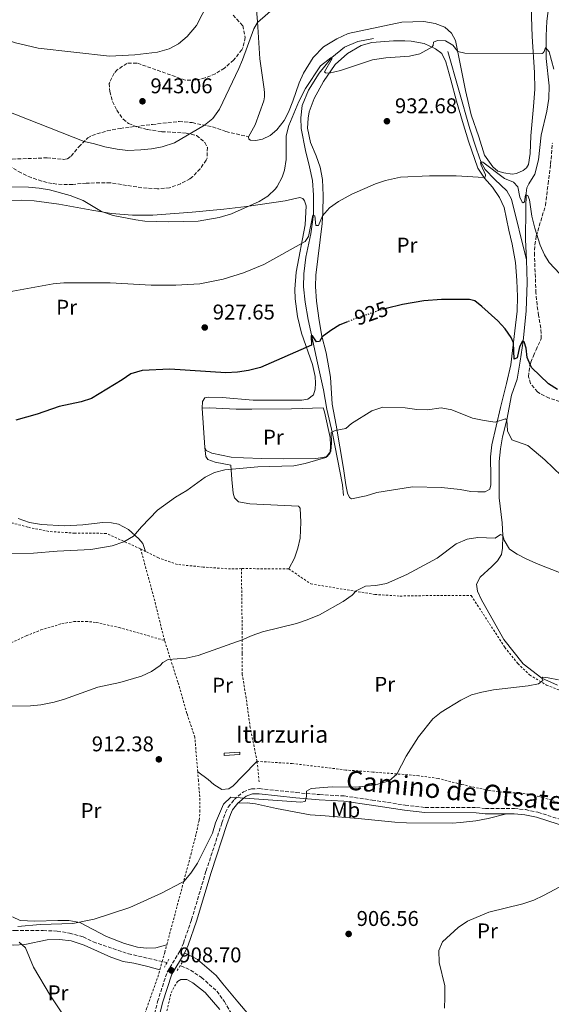
# Model space of a CAD drawing. Units: metres. Extents: x 651540 to 654997, y 4741666 to 4744055.
# Drawn here: x 653741 to 653991, y 4742918 to 4743380 of the extents above; entities that cross this region are included whole.
import ezdxf
from ezdxf.enums import TextEntityAlignment as Align

# ---------------------------------------------------------------- set-up
doc = ezdxf.new("R2010")
doc.units = ezdxf.units.M
doc.header["$MEASUREMENT"] = 0
for name, pattern in [('DGN Style 2', [1.7399219301090239, 1.043953158065414, -0.6959687720436097]), ('DGN Style 3', [2.435890702152634, 1.739921930109024, -0.6959687720436097]), ('DGN Style 5', [1.217945351076317, 0.5219765790327072, -0.6959687720436097])]:
    doc.linetypes.add(name, pattern=pattern)
for name, color, linetype, lineweight in [('Abrevadero recinto', 4, 'Continuous', 0), ('Acequia sin especificar', 4, 'Continuous', 0), ('Barranco lineal', 142, 'DGN Style 3', 13), ('Camino', 7, 'DGN Style 3', 0), ('Cota de curva de nivel directora', 7, 'Continuous', 0), ('Cota de punto acotado terreno', 7, 'Continuous', 0), ('Curva de nivel directora', 30, 'Continuous', 30), ('Curva de nivel directora no vista', 30, 'DGN Style 5', 30), ('Curva de nivel intermedia', 30, 'Continuous', 0), ('Etiqueta de uso rústico', 92, 'Continuous', 0), ('Línea de cambio de uso (parcela vista)', 92, 'Continuous', 0), ('Margen derecho', 7, 'Continuous', 0), ('Pontón-alcantarilla (pasos de agua)', 1, 'DGN Style 2', 0), ('Punto acotado terreno (símbolo)', 7, 'Continuous', 0), ('Senda', 7, 'DGN Style 3', 0), ('Tela metálica o alambrada', 7, 'DGN Style 2', 0), ('Texto de Fuente', 4, 'Continuous', 0), ('Zona arbolada', 92, 'DGN Style 3', 0)]:
    doc.layers.add(name, color=color, linetype=linetype, lineweight=lineweight)
doc.styles.add('Style-Arial', font='arial.ttf')

# ---------------------------------------------------------------- blocks, each defined once
blk = doc.blocks.new('5PATER')
at = {"layer": 'Punto acotado terreno (símbolo)', "linetype": 'Continuous', "lineweight": 0}
h = blk.add_hatch(color=51, dxfattribs=at)
edge = h.paths.add_edge_path()
edge.add_ellipse((0, 0), major_axis=(-0.1095731443231308, -0.1110710700762829), ratio=0.9994222409660317, start_angle=0, end_angle=360)

msp = doc.modelspace()

# ---------------------------------------------------------------- linework, layer by layer
at = {"layer": 'Abrevadero recinto', "color": 4, "linetype": 'Continuous', "lineweight": 0, "extrusion": (-0.003599140930501344, -0.05416888881174286, 0.9985253014668498), "elevation": -258367.0275305212, "flags": 128}
msp.add_lwpolyline([(337950.964361306, 4768953.1717094), (337950.8309038884, 4768954.276919387), (337958.1861158958, 4768955.197927711), (337958.3195733126, 4768954.092717722), (337950.964361306, 4768953.1717094)], close=True, dxfattribs=at)
at = {"layer": 'Acequia sin especificar', "color": 4, "linetype": 'Continuous', "lineweight": 0}
for points in [[(653990.2999999998, 4743391.109999999, 937.8800000000047), (653988.7800000003, 4743378.83, 936.550000000003), (653988.3799999999, 4743372.050000001, 935.779999999999), (653988.4000000004, 4743361.380000001, 934.75), (653989.7999999998, 4743348.49, 934.0800000000017), (653989.6100000005, 4743342.529999999, 933.7200000000012), (653988.7400000002, 4743336.680000001, 933.5200000000042), (653985.9900000002, 4743325.33, 932.8999999999943), (653984.7800000003, 4743313.880000001, 931.9799999999959), (653983.0899999999, 4743307.15, 931.4100000000036), (653980.2300000006, 4743302.57, 931), (653979.3600000005, 4743300.67, 930.6399999999995), (653979, 4743298.210000001, 930.4400000000023), (653978.9100000003, 4743290.859999999, 930.029999999999), (653978.6799999997, 4743276.390000001, 928.279999999999), (653979.2100000001, 4743266.84, 927.7100000000064)], [(653907.3600000005, 4743370.74, 935.3600000000006), (653900.0700000003, 4743369.390000001, 935.2599999999949), (653893.7100000001, 4743366.76, 935.2100000000064), (653887.8600000005, 4743361.77, 935), (653881.9199999999, 4743354.52, 934.800000000003), (653876.9000000004, 4743346.449999999, 934.75), (653873.8799999999, 4743339.359999999, 934.179999999993), (653873.2199999997, 4743333.609999999, 933.6699999999984), (653873.4400000004, 4743328.529999999, 933.2599999999949), (653875.4600000001, 4743318.16, 933.1600000000036), (653877.3700000001, 4743310.51, 932.5899999999965), (653878.7199999997, 4743304.15, 931.7200000000012), (653879.2400000002, 4743297.32, 930.6900000000023), (653879.1500000004, 4743288.230000001, 930.0800000000017), (653877.9900000002, 4743279.039999999, 929.1499999999943), (653875.5899999999, 4743268.199999999, 928.5399999999937), (653874.6299999999, 4743260.350000001, 927.8200000000071), (653874.4900000002, 4743254.289999999, 926.8399999999965), (653875.2699999996, 4743247.050000001, 926.0700000000071), (653876.6699999999, 4743238.890000001, 925.5599999999978), (653879.1500000004, 4743227.390000001, 924.7400000000052), (653880.8600000005, 4743219.949999999, 923.1399999999995), (653883.9100000003, 4743205.99, 921.8099999999978), (653885.5199999996, 4743196.9, 920.8899999999995), (653888.1100000005, 4743185.390000001, 919.9700000000012), (653892.7599999999, 4743161.42, 918.4400000000023), (653893.25, 4743156.41, 918.4400000000023)], [(653942.2400000002, 4743364.67, 933.779999999999), (653952.6200000001, 4743328.380000001, 931.4199999999984), (653955.6600000003, 4743318.84, 930.75), (653957.9299999997, 4743312.529999999, 929.9799999999959), (653959.8399999999, 4743309.300000001, 929.7200000000012), (653964.3099999997, 4743304.529999999, 929.5700000000071), (653969.9199999999, 4743299.300000001, 929.5200000000042), (653972.0800000001, 4743295.300000001, 929.2100000000064), (653979.2100000001, 4743266.84, 927.7100000000064)], [(653979.2100000001, 4743266.84, 927.7100000000064), (653979.4299999997, 4743256.26, 927.5099999999949), (653978.9400000004, 4743242.91, 926.3800000000047), (653977.5800000001, 4743228.689999999, 925.25), (653976.2599999999, 4743219.34, 924.4799999999959), (653974.7300000006, 4743210.91, 922.9400000000023), (653972.1399999997, 4743203.350000001, 922.3300000000017), (653969.9600000001, 4743191.890000001, 920), (653967.9000000004, 4743183.83, 919.6900000000023), (653966.9199999999, 4743178.199999999, 918.7700000000042), (653966.3399999999, 4743172.279999999, 918.4700000000012), (653966.2999999998, 4743155.26, 916.9400000000023), (653967.8200000003, 4743143.539999999, 916.0200000000042), (653968.0899999999, 4743137.630000001, 915), (653967.9699999997, 4743131.59, 914.6900000000023), (653967.3899999997, 4743128.59, 914.3899999999995), (653965.54, 4743125.710000001, 914.0800000000017), (653962.9100000003, 4743123.08, 913.4700000000012), (653957.4900000002, 4743118.100000001, 912.8500000000058), (653955.6799999997, 4743114.77, 912.2400000000052), (653956.1699999999, 4743111.49, 911.9400000000023), (653957.9000000004, 4743107.789999999, 911.9400000000023), (653968.5499999998, 4743088.75, 911.3200000000071), (653977.6799999997, 4743077.449999999, 910.3999999999943), (653986.3300000001, 4743070.640000001, 910), (653993.6500000004, 4743067.350000001, 909.3899999999995)]]:
    msp.add_polyline3d(points, dxfattribs=at)
at = {"layer": 'Barranco lineal', "color": 142, "linetype": 'DGN Style 3', "lineweight": 13}
for points in [[(653733.9900000002, 4742952.189999999, 909.3899999999995), (653735.4900000002, 4742952.380000001, 909.3899999999995), (653739.0700000003, 4742952.27, 909.3899999999995), (653752.3899999997, 4742952.189999999, 909.3899999999995), (653759.0099999999, 4742951.99, 909.0800000000017), (653764.7699999996, 4742951.039999999, 909.0800000000017), (653771.0999999996, 4742949.32, 909.0800000000017), (653775.8700000001, 4742946.930000001, 909.0800000000017), (653792.3499999996, 4742941.34, 908.4700000000012), (653810.4199999999, 4742937.189999999, 907.7899999999937)], [(653816.6299999999, 4742935.76, 907.5599999999978), (653817.0199999996, 4742935.67, 907.550000000003), (653821.5499999998, 4742933.66, 907.550000000003), (653826.6399999997, 4742930.210000001, 907.550000000003), (653833.8799999999, 4742923.800000001, 907.550000000003), (653837.3799999999, 4742918.939999999, 907.550000000003), (653840.4600000001, 4742913.76, 907.2400000000052)]]:
    msp.add_polyline3d(points, dxfattribs=at)
at = {"layer": 'Camino', "color": 7, "linetype": 'DGN Style 3', "lineweight": 0}
msp.add_polyline3d([(653800.5500000013, 4742896.670000002, 909.0099999999949), (653806.0299999998, 4742918.910000003, 908.6999999999971), (653810.519999998, 4742932.740000002, 908.6999999999971), (653816.5599999975, 4742942.730000002, 908.0899999999965), (653818.1700000013, 4742946.34, 908.3999999999943), (653821.989999999, 4742957.390000001, 908.6999999999971), (653828.8199999997, 4742980.210000002, 908.7700000000042), (653836.2199999981, 4743002.749999999, 909.6199999999956), (653837.9899999984, 4743007.560000001, 909.5899999999967), (653839.1599999998, 4743010.160000001, 909.6199999999956), (653842.0299999996, 4743013.660000001, 910.2299999999962), (653846.300000001, 4743017.34, 910.5399999999937), (653850.120000001, 4743018.750000001, 910.5399999999937), (653853.8500000016, 4743018.830000001, 910.5399999999937), (653871.1099999994, 4743016.980000001, 910.5399999999937), (653882.1000000021, 4743016.000000001, 909.929999999993), (653893.6499999989, 4743015.369999999, 909.6199999999956), (653906.7600000005, 4743013.480000001, 909.3099999999978), (653922.2800000015, 4743011.060000001, 908.0899999999965), (653931.6200000001, 4743009.980000002, 908.0899999999965), (653955.7399999979, 4743009.930000001, 906.8600000000006), (653959.8799999995, 4743009.470000003, 906.8600000000006), (653973.4800000006, 4743009.440000001, 906.8600000000006), (653978.7100000009, 4743008.970000002, 906.8600000000006), (653984.5200000001, 4743007.720000003, 906.8600000000006), (653994.7199999993, 4743004.470000003, 906.0200000000042)], dxfattribs=at)
at = {"layer": 'Curva de nivel directora', "color": 30, "linetype": 'Continuous', "lineweight": 30, "flags": 128}
for points, elevation in [([(653993.729999999, 4743206.01), (653989.5299999992, 4743208.720000001), (653981.4800000003, 4743216.45), (653979.5400000003, 4743221.07), (653979.0199999993, 4743225.490000002), (653978.0400000004, 4743228.520000001), (653977.2200000001, 4743228.770000001), (653975.8200000009, 4743226.03), (653974.7199999989, 4743221.01), (653973.38, 4743220.340000002), (653973.0599999982, 4743228.050000001), (653971.9000000004, 4743230.470000002), (653969.0899999985, 4743234.610000002), (653965.7200000001, 4743238.260000001), (653958.2199999989, 4743245.08), (653954.9299999987, 4743247.640000002), (653952.4599999988, 4743248.25), (653939.2099999986, 4743248.230000002), (653930.9299999995, 4743247.640000002), (653921.0499999999, 4743246.000000002), (653913.3200000008, 4743244.03)], 925), ([(653895.1399999999, 4743237.830000003), (653891.6100000005, 4743236.400000001), (653887.3199999989, 4743233.790000001), (653883.2799999999, 4743230.830000001), (653881.9999999991, 4743228.620000001), (653880.5700000008, 4743228.520000001), (653878.8099999997, 4743231.289999999), (653878.1500000001, 4743231.390000002), (653878.2100000004, 4743226.820000002), (653854.2999999986, 4743216.400000001), (653848.7100000007, 4743214.95), (653843.5199999983, 4743214.17), (653838.1000000001, 4743213.900000002), (653811.8099999999, 4743215.640000001), (653798.7499999999, 4743215.02), (653793.5700000009, 4743213.460000002), (653789.4400000003, 4743210.609999999), (653775.01, 4743201.820000002), (653770.2400000001, 4743200.310000002), (653759.8099999984, 4743198.140000002), (653749.4899999986, 4743194.470000002), (653739.589999999, 4743191.720000003)], 925.0000000000002)]:
    msp.add_lwpolyline(points, dxfattribs=dict(at, elevation=elevation))
at = {"layer": 'Curva de nivel directora no vista', "color": 30, "linetype": 'DGN Style 5', "lineweight": 30, "elevation": 925.0000000000005, "flags": 128}
msp.add_lwpolyline([(653913.3200000008, 4743244.03), (653910.2400000007, 4743243.25), (653898.1999999997, 4743239.07), (653895.1399999999, 4743237.830000003)], dxfattribs=at)
at = {"layer": 'Curva de nivel intermedia', "color": 30, "linetype": 'Continuous', "lineweight": 0, "flags": 128}
for points, elevation in [([(653829.6500000012, 4743387.119999999), (653824.3300000015, 4743376.84), (653819.9700000007, 4743371.719999999), (653815.9200000004, 4743368.179999999), (653811.5100000005, 4743365.829999999), (653806.0900000001, 4743364.390000001), (653795.3500000001, 4743363.08), (653783.4400000012, 4743362.52), (653750.0400000009, 4743366.209999999), (653738.8300000012, 4743368.9), (653734.1799999999, 4743370.74), (653720.4100000013, 4743378.829999999), (653713.7000000011, 4743381.149999999)], 945), ([(653862.5799999998, 4743386.640000002), (653852.9500000007, 4743378.3), (653851.1500000014, 4743375.26), (653845.9600000012, 4743360.689999999), (653844.1399999997, 4743356.649999999), (653835.150000002, 4743337.539999999), (653832.0200000005, 4743333.210000002), (653828.1400000001, 4743330.06), (653813.9500000012, 4743321.859999999), (653808.1800000002, 4743319.900000001), (653803.2699999993, 4743318.970000001), (653798.2400000002, 4743318.449999998), (653792.0199999998, 4743318.260000001), (653787.0500000009, 4743318.84), (653781.2900000009, 4743319.960000001), (653776.4600000007, 4743321.390000001), (653771.530000002, 4743322.409999999), (653733.9600000009, 4743337.349999999)], 940), ([(653991.9500000001, 4743356.390000001), (653989.8300000011, 4743364.5), (653988.0899999997, 4743366.5), (653987.4700000007, 4743364.59), (653987.0599999994, 4743364.079999999), (653986.5499999997, 4743363.769999999), (653982.3400000009, 4743363.51), (653950.2200000014, 4743363.890000001), (653946.8799999997, 4743364.699999998), (653944.5500000007, 4743367.689999999), (653941.1100000007, 4743369.679999999), (653937.3600000001, 4743369.88), (653935.5099999993, 4743369.01), (653935.3100000004, 4743367.41), (653934.8000000007, 4743366.690000001), (653929.070000002, 4743363.489999999), (653924.2599999997, 4743362.460000001), (653913.170000001, 4743361.730000001), (653906.9600000017, 4743360.689999999), (653891.9200000011, 4743355.789999999), (653886.6300000005, 4743354.49), (653884.7999999998, 4743354.66), (653884.3400000016, 4743355.17), (653888.0300000019, 4743361.390000001), (653887.4100000005, 4743361.75), (653882.4700000007, 4743357.930000001), (653875.5100000004, 4743347.239999999), (653872.2699999993, 4743341.24), (653867.6200000002, 4743329.899999999), (653866.4500000012, 4743325.04), (653866.3300000007, 4743313.96), (653865.5500000004, 4743309.020000001), (653864.5400000003, 4743305.770000001), (653862.1799999997, 4743301.310000001), (653861.3900000007, 4743300.210000001), (653857.7699999998, 4743296.789999999), (653853.7300000008, 4743294.359999999), (653840.7199999997, 4743288.499999999), (653835, 4743286.749999999), (653825.1100000015, 4743285.09), (653811.2700000014, 4743284.679999999), (653800.110000001, 4743285.079999999), (653795.7800000014, 4743285.609999998), (653785.2300000014, 4743287.689999999), (653779.7199999995, 4743289.59), (653771.1800000012, 4743294.82), (653765.0800000012, 4743297.070000002), (653755.3899999995, 4743299.749999999), (653750.4699999999, 4743300.58), (653745.500000001, 4743300.989999999), (653728.6299999999, 4743301.389999999)], 935.0000000000002), ([(653997.300000001, 4743257.720000001), (653989.8399999999, 4743265.609999998), (653987.6400000005, 4743269.199999998), (653985.610000001, 4743273.769999999), (653983.0899999996, 4743281.769999999), (653981.6400000014, 4743287.470000001), (653980.5000000013, 4743295.07), (653979.7700000004, 4743297.02), (653978.6900000009, 4743297.48), (653978.1900000002, 4743294.189999999), (653977.6200000001, 4743293.62), (653977.0600000013, 4743293.930000001), (653976.0700000012, 4743296.279999999), (653975.0400000009, 4743301.119999999), (653973.140000001, 4743303.32), (653968.8200000003, 4743305.01), (653958.7000000017, 4743312.689999998), (653957.9800000018, 4743312.9), (653957.5700000006, 4743312.489999999), (653957.9100000004, 4743311.350000001), (653959.9800000001, 4743306.74), (653959.77, 4743305.759999999), (653959.2100000012, 4743305.609999999), (653946.1199999999, 4743306.269999999), (653933.6900000023, 4743306.349999999), (653920.0000000016, 4743305.739999999), (653913.0800000015, 4743304.160000001), (653908.3300000017, 4743302.609999999), (653897.2000000007, 4743297.769999999), (653890.9900000013, 4743294.34), (653886.7900000013, 4743291.3), (653883.5100000001, 4743287.529999998), (653881.5300000019, 4743283.01), (653880.3499999996, 4743283.01), (653879.8800000001, 4743287.63), (653878.9500000003, 4743287.940000001), (653876.8200000002, 4743277.819999999), (653875.3400000005, 4743275.56), (653855.8899999999, 4743264.730000001), (653846.4199999995, 4743260.890000001), (653836.8799999999, 4743257.91), (653825.8899999994, 4743255.729999999), (653814.5500000003, 4743255.080000001), (653803.1100000006, 4743255.060000001), (653783.8099999998, 4743256.08), (653762.0300000003, 4743256.119999998), (653757.0400000013, 4743255.710000001), (653732.9200000014, 4743251.25)], 930), ([(653999.5600000008, 4743161.8), (653987.8300000007, 4743173.069999999), (653979.7800000015, 4743179.76), (653972.3000000004, 4743182.439999999), (653970.3300000012, 4743186.749999999), (653969.9600000002, 4743191.890000001), (653969.3800000013, 4743192.319999999), (653964.4500000004, 4743190.739999998), (653959.2699999993, 4743191.519999999), (653953.8899999993, 4743192.619999998), (653944.1399999994, 4743196.609999998), (653939.2000000018, 4743197.439999999), (653932.7800000003, 4743196.49), (653927.7700000012, 4743196.73), (653922.2800000015, 4743197.489999999), (653911.8200000009, 4743197.8), (653906.5599999994, 4743196.069999999), (653897.1, 4743190.109999998), (653894.3799999999, 4743187.829999999), (653889.4600000002, 4743186.900000001), (653887.5700000015, 4743185.96), (653887.7300000001, 4743180.899999999), (653887.2800000008, 4743177.16), (653884.9400000006, 4743174.189999999), (653875.3200000004, 4743171.4), (653870.0300000019, 4743170.32), (653853.0800000003, 4743169.849999999), (653837.6500000008, 4743168.430000001), (653832.7699999993, 4743167.189999999), (653828.3300000002, 4743164.9), (653819.7800000006, 4743158.689999999), (653814.4600000009, 4743155.57), (653805.9600000004, 4743149.48)], 920.0000000000002), ([(653805.9600000004, 4743149.48), (653798.4400000013, 4743141.699999999), (653794.730000001, 4743137.249999999), (653790.2800000008, 4743134.56), (653784.7900000011, 4743132.81), (653774.7599999995, 4743131.050000001), (653758.9500000002, 4743130.289999999), (653747.9000000017, 4743129.24), (653730.9800000014, 4743129.03)], 920.0000000000002), ([(653994.7300000006, 4743120.21), (653984.5700000017, 4743124.199999999), (653979.2600000009, 4743126.5), (653974.8300000007, 4743128.84), (653971.2499999999, 4743131.149999999), (653968.6300000002, 4743135.409999999), (653968.0900000016, 4743137.630000001), (653966.9800000007, 4743138.050000001), (653964.3900000001, 4743136.359999999), (653956.2699999998, 4743136.649999999), (653951.320000001, 4743135.900000001), (653946.2200000003, 4743133.599999999), (653937.1900000002, 4743126.980000001), (653922.9700000001, 4743119.24), (653913.4000000012, 4743115.09), (653908.4800000016, 4743114.189999999), (653903.5500000007, 4743113.819999999), (653899.2300000001, 4743111.600000001), (653897.4199999997, 4743109.579999999), (653893.1100000002, 4743106.619999997), (653881.9700000001, 4743100.289999999), (653876.2500000002, 4743098.050000001), (653871.2200000011, 4743096.329999999), (653855.2100000004, 4743092.319999999), (653850.4800000008, 4743090.71), (653845.6700000007, 4743088.570000002), (653825.1600000008, 4743081.310000001), (653819.5200000014, 4743080.01), (653811.0900000002, 4743079.480000001), (653808.5399999999, 4743077.949999999), (653807.2500000002, 4743076.630000001), (653803.1599999998, 4743073.759999998), (653798.5500000009, 4743071.659999999), (653788.2800000003, 4743068.680000001), (653777.9600000004, 4743066.439999999), (653762.37, 4743060.850000001), (653757.570000001, 4743059.449999998), (653751.3500000006, 4743058.199999999), (653746.3799999995, 4743057.679999999), (653732.5700000006, 4743057.509999999)], 915), ([(653994.2300000021, 4743069.82), (653989.3300000003, 4743070.849999998), (653986.8700000015, 4743071.05), (653986.3300000007, 4743070.640000001), (653986.9100000019, 4743069.569999999), (653984.870000001, 4743067.939999998), (653979.9600000004, 4743067.02), (653963.7400000019, 4743065.140000001), (653958.1500000019, 4743064.09), (653953.3200000015, 4743062.789999999), (653948.3100000003, 4743060.359999998), (653939.0700000002, 4743054.769999999), (653935.2300000022, 4743051.560000001), (653928.5600000002, 4743043.109999999), (653922.7500000009, 4743034.029999998), (653918.2600000005, 4743025.609999998), (653914.6799999997, 4743022.45), (653909.3800000001, 4743020.840000001), (653903.8300000001, 4743019.939999999), (653898.9800000021, 4743019.570000002), (653888.0000000006, 4743019.649999999), (653878.0899999999, 4743018.86), (653875.8700000002, 4743017.710000001), (653875.8700000002, 4743015.159999998), (653875.26, 4743012.779999998), (653873.32, 4743012.409999999), (653840.4300000014, 4743014.869999998), (653836.9400000002, 4743011.539999997), (653833.1900000017, 4743002.699999999), (653831.8000000014, 4742997.890000001), (653824.8600000012, 4742983.789999999), (653821.6800000005, 4742979.13), (653818.4500000007, 4742975.320000002), (653817.4900000019, 4742974.710000001), (653807.9600000011, 4742969.850000001), (653792.9600000007, 4742962.980000001), (653776.3399999999, 4742957.640000001), (653766.2800000015, 4742955.58), (653750.9900000007, 4742955.109999998), (653740.4600000008, 4742954.09)], 910.0000000000002), ([(654018.1600000019, 4742985.06), (653987.2100000014, 4742968.640000001), (653982.6800000007, 4742966.51), (653977.380000001, 4742964.829999999), (653961.5100000012, 4742960.88), (653951.4400000017, 4742956.640000001), (653947.0800000009, 4742953.720000001), (653939.7200000006, 4742947.02), (653937.9600000014, 4742942.869999998), (653938.1600000003, 4742937.279999998), (653940.770000001, 4742926.359999999), (653940.9100000019, 4742920.81), (653940.6700000004, 4742915.82)], 905), ([(653741.0799999998, 4742946.829999999), (653744.0000000013, 4742944.16), (653747.780000001, 4742934.989999999), (653755.7300000016, 4742921.609999999), (653762.0100000001, 4742912.230000001)], 910.0000000000002)]:
    msp.add_lwpolyline(points, dxfattribs=dict(at, elevation=elevation))
at = {"layer": 'Línea de cambio de uso (parcela vista)', "color": 92, "linetype": 'Continuous', "lineweight": 0, "extrusion": (0.006505589043354183, -0.09859700118018662, 0.9951061795956618), "elevation": -462493.2359768517, "flags": 128}
msp.add_lwpolyline([(964693.1384554727, 4666998.96100017), (964693.1384554727, 4666980.339665631)], dxfattribs=at)
at = {"layer": 'Línea de cambio de uso (parcela vista)', "color": 92, "linetype": 'Continuous', "lineweight": 0}
for points in [[(653981.2599999999, 4743390.480000001, 937.779999999999), (653981.75, 4743371.689999999, 935.6699999999984), (653982.9600000001, 4743354.850000001, 934.2899999999937), (653983.0300000003, 4743346.939999999, 933.8200000000071), (653982.4800000006, 4743338.930000001, 933.1600000000036), (653981.2199999997, 4743325.119999999, 932.5399999999937), (653980.8200000003, 4743316.850000001, 932.179999999993), (653980.1600000003, 4743311.66, 931.9799999999959), (653979.2400000002, 4743310.02, 931.9799999999959), (653977.5499999998, 4743308.779999999, 931.8699999999953), (653974.4199999999, 4743307.390000001, 931.7200000000012), (653972.4699999997, 4743307.130000001, 931.6699999999984)], [(653972.4699999997, 4743307.130000001, 931.6699999999984), (653968.5599999997, 4743307.689999999, 931.6699999999984), (653965.79, 4743308.560000001, 931.7200000000012), (653963.4199999999, 4743310.609999999, 931.8699999999953), (653959.4100000003, 4743316.09, 931.9799999999959), (653956.8300000001, 4743324.560000001, 931.9799999999959), (653953.2199999997, 4743334.980000001, 932.5399999999937), (653950.4800000006, 4743346.42, 933.5200000000042), (653945.8700000001, 4743369.83, 935.4199999999984), (653944.0099999999, 4743373.26, 936.1300000000047), (653940.7699999996, 4743376.08, 937.1100000000006), (653936.2999999998, 4743377.720000001, 937.5200000000042), (653930.9600000001, 4743378.689999999, 937.8300000000017), (653920.6399999997, 4743378.460000001, 937.929999999993), (653912.5800000001, 4743376.75, 938.0899999999965), (653895.4900000002, 4743373.08, 937.5700000000071), (653890.2100000001, 4743370.66, 937.7299999999959), (653883.8499999996, 4743366.850000001, 937.8800000000047), (653879.0300000003, 4743361.859999999, 937.7299999999959), (653874.5800000001, 4743354.560000001, 937.4700000000012), (653872.4299999997, 4743349.890000001, 937.4199999999984), (653869.4600000001, 4743341.359999999, 937.0099999999949), (653867.4199999999, 4743336.220000001, 937.0099999999949), (653865.5199999996, 4743332.26, 936.8500000000058), (653861.9900000002, 4743327.890000001, 936.800000000003), (653858.8099999997, 4743325.17, 936.9600000000064), (653855.2699999996, 4743323.470000001, 937.1100000000006), (653852.0899999999, 4743322.9, 937.2100000000064), (653849.7300000006, 4743323, 937.2100000000064), (653848.7999999998, 4743323.460000001, 937.2100000000064), (653848.6500000004, 4743324.640000001, 937.2100000000064), (653851.8700000001, 4743330.289999999, 937.0599999999978), (653855.8600000005, 4743341.439999999, 937.0099999999949), (653856.2100000001, 4743343.34, 937.0599999999978), (653856.2100000001, 4743345.34, 937.3200000000071), (653856.0499999998, 4743347.029999999, 937.2599999999949), (653854.0800000001, 4743361.199999999, 938.3899999999995), (653852.9199999999, 4743378.710000001, 940.0399999999937), (653852.2400000002, 4743385.949999999, 940.6000000000058)], [(653956.3099999997, 4743158.050000001, 917.6300000000047), (653953.0899999999, 4743158.279999999, 917.929999999993), (653948.0199999996, 4743159.24, 917.929999999993), (653939.2699999996, 4743160.16, 917.929999999993), (653925.6200000001, 4743160.380000001, 917.929999999993), (653909.0099999999, 4743157.82, 917.929999999993), (653903.9199999999, 4743156.24, 917.929999999993), (653897.1100000005, 4743154.82, 917.929999999993), (653896.1500000004, 4743155.350000001, 918.2400000000052), (653895.2000000002, 4743157.42, 918.2400000000052), (653894.4100000003, 4743161.359999999, 918.8500000000058), (653893.3600000005, 4743169, 918.8500000000058), (653889.8700000001, 4743189.32, 920.0800000000017), (653887.9600000001, 4743199.220000001, 921.6100000000006), (653887.1900000004, 4743211.850000001, 922.8399999999965), (653885.1100000005, 4743223.289999999, 923.9100000000036), (653883.2000000002, 4743231.140000001, 925.0399999999937), (653881.9100000003, 4743238.430000001, 925.3999999999943), (653880.6600000003, 4743247.57, 926.1199999999953), (653880.0800000001, 4743254.350000001, 926.529999999999), (653880.2800000003, 4743259.74, 927.25), (653883.2699999996, 4743284.029999999, 929.7200000000012), (653883.6200000001, 4743289.109999999, 930.1300000000047), (653883.7599999999, 4743297.02, 931.1000000000058), (653883.3899999997, 4743304.619999999, 931.8699999999953), (653882.4000000004, 4743310.369999999, 932.5899999999965), (653880.54, 4743315.76, 932.800000000003), (653877.8600000005, 4743321.960000001, 933.1100000000006), (653876.4699999997, 4743328.74, 933.6699999999984), (653876.6600000003, 4743333.359999999, 934.0800000000017), (653877.2199999997, 4743336.34, 934.2899999999937), (653879.4699999997, 4743342.66, 934.2899999999937), (653883.9800000006, 4743350.57, 934.75), (653889.4100000003, 4743358.59, 935.2599999999949), (653895.1500000004, 4743363.789999999, 935.4700000000012), (653901.6600000003, 4743367.49, 935.929999999993), (653906.54, 4743368.890000001, 935.9799999999959), (653916.7000000002, 4743369.619999999, 936.0800000000017), (653922.04, 4743369.630000001, 936.029999999999), (653925.0700000003, 4743369.480000001, 935.9799999999959), (653931.1299999999, 4743368.359999999, 935.3099999999978), (653936.5300000003, 4743365.91, 934.8500000000058), (653939.4600000001, 4743363.65, 934.2899999999937), (653941.3700000001, 4743359.810000001, 933.4100000000036), (653943.6900000004, 4743351.34, 933.2599999999949), (653946.2699999996, 4743341.430000001, 932.3899999999995), (653949.1699999999, 4743331.84, 931.8699999999953), (653951.9500000002, 4743322.600000001, 931.1499999999943), (653956.29, 4743309.980000001, 930.279999999999), (653959.4800000006, 4743305.210000001, 929.9700000000012), (653963.1799999997, 4743300.949999999, 929.7700000000042), (653966.4299999997, 4743296.130000001, 929.5099999999949), (653968.6399999997, 4743291.460000001, 929.050000000003), (653970.8200000003, 4743280.84, 928.6900000000023), (653972.4199999999, 4743274.27, 928.2299999999959), (653974.0199999996, 4743265.65, 927.6100000000006), (653974.6500000004, 4743257.230000001, 927.1999999999971), (653974.8700000001, 4743249.680000001, 926.529999999999), (653974.7300000006, 4743242.850000001, 926.0700000000071), (653972.6500000004, 4743224.41, 924.7400000000052), (653971.7400000002, 4743217.58, 923.8600000000006), (653969.75, 4743208.9, 922.8399999999965), (653966.9299999997, 4743197.560000001, 921.6100000000006), (653962.8799999999, 4743180.060000001, 918.8500000000058), (653962.2000000002, 4743174.529999999, 918.550000000003), (653962.4600000001, 4743164.930000001, 918.2400000000052), (653962.4299999997, 4743161.310000001, 917.6300000000047), (653961.9000000004, 4743159.300000001, 917.3200000000071), (653959.8300000001, 4743158.119999999, 917.3200000000071), (653956.3099999997, 4743158.050000001, 917.6300000000047)], [(653727.6799999997, 4743294.810000001, 934.4400000000023), (653742, 4743294.939999999, 934.4900000000052), (653748.1600000003, 4743294.529999999, 934.4900000000052), (653759.6699999999, 4743293.060000001, 934.6499999999943), (653775.1299999999, 4743290.27, 934.800000000003), (653784.4199999999, 4743288.640000001, 935.2599999999949), (653794.2300000006, 4743287.939999999, 935.2599999999949), (653803.7800000003, 4743287.9, 935.5200000000042), (653822.2100000001, 4743289.220000001, 935.9799999999959), (653837.2000000002, 4743290.730000001, 935.6699999999984), (653847.7199999997, 4743291.930000001, 935.1600000000036), (653865.9000000004, 4743294.58, 933.2599999999949), (653872.8799999999, 4743296.180000001, 932.5899999999965), (653874.1600000003, 4743295.619999999, 932.5399999999937), (653874.9299999997, 4743294.640000001, 932.3399999999965), (653875.7100000001, 4743292.180000001, 932.1300000000047), (653875.3600000005, 4743283.300000001, 930.9499999999971), (653871.0300000003, 4743261.060000001, 928.4799999999959), (653870.4800000006, 4743253.15, 927.4600000000064), (653870.6399999997, 4743248.630000001, 927.25), (653871.7400000002, 4743240.369999999, 926.6900000000023), (653873.5999999996, 4743232.52, 925.9199999999984), (653878.8099999997, 4743217.789999999, 923.9100000000036), (653880, 4743212.25, 923.5), (653880.1600000003, 4743209.109999999, 923.3999999999943), (653879.9900000002, 4743206.189999999, 923.3999999999943), (653879.2000000002, 4743203.550000001, 923.0899999999965), (653876.54, 4743201.480000001, 922.4799999999959), (653873.7800000003, 4743201.02, 922.4799999999959), (653850.9500000002, 4743201.15, 923.3999999999943), (653836.4100000003, 4743202.33, 923.3999999999943), (653830.1299999999, 4743202.560000001, 923.0899999999965), (653828.2599999999, 4743202.16, 923.0899999999965), (653827.2100000001, 4743200.52, 923.0899999999965), (653826.9800000006, 4743197.4, 922.7899999999937)], [(653828.2000000002, 4743178.91, 920.9499999999971), (653828.8899999997, 4743177.4, 920.9499999999971), (653831.5499999998, 4743176.180000001, 920.9499999999971), (653840.5599999997, 4743174.41, 920.9499999999971), (653846.3200000003, 4743174.01, 920.9499999999971), (653855.0300000003, 4743173.720000001, 920.3399999999965), (653864.9699999997, 4743173.59, 920.6399999999995), (653880.3600000005, 4743173.720000001, 920.029999999999), (653883.5800000001, 4743174.119999999, 919.7200000000012), (653885.6200000001, 4743174.680000001, 919.7200000000012), (653887.0700000003, 4743176.42, 919.7200000000012), (653887.2000000002, 4743179.810000001, 920.029999999999), (653887.04, 4743183.49, 920.029999999999), (653884.3700000001, 4743195.630000001, 920.6399999999995), (653883.7800000003, 4743197.5, 920.9499999999971), (653868.9400000004, 4743197.039999999, 921.5599999999978), (653850.3600000005, 4743196.84, 921.8699999999953), (653842.8899999997, 4743196.869999999, 921.8699999999953), (653830.3600000005, 4743197.529999999, 921.8699999999953), (653826.9800000006, 4743197.4, 922.7899999999937)], [(653867.5999999996, 4743121.949999999, 917.279999999999), (653870.2599999999, 4743126.980000001, 917.5800000000017), (653871.9400000004, 4743131.59, 917.279999999999), (653872.8899999997, 4743136.32, 917.5800000000017), (653873.29, 4743143.859999999, 918.1900000000023), (653872.9199999999, 4743150.470000001, 918.1900000000023), (653872.1699999999, 4743151.32, 918.1900000000023), (653849.3099999997, 4743152.5, 918.1900000000023), (653844.04, 4743153.42, 918.1900000000023), (653842.0999999996, 4743155.33, 918.8099999999978), (653841.4500000002, 4743157.4, 919.4199999999984), (653840.9500000002, 4743163.850000001, 920.029999999999), (653840.4600000001, 4743170.65, 920.029999999999), (653833.0899999999, 4743172.029999999, 920.029999999999), (653829.6399999997, 4743173.189999999, 920.029999999999), (653828.6500000004, 4743174.600000001, 920.3399999999965), (653828.2000000002, 4743178.91, 920.9499999999971)], [(653800.4600000001, 4743130.100000001, 919.550000000003), (653799.0899999999, 4743133.83, 919.4400000000023), (653797.2800000003, 4743136, 919.7400000000052), (653792.4699999997, 4743140.4, 920.3600000000006), (653787.6399999997, 4743142.869999999, 920.9700000000012), (653784.4500000002, 4743143.59, 921.279999999999), (653780.4000000004, 4743143.689999999, 921.5800000000017), (653770.9299999997, 4743142.57, 921.8899999999995), (653762.3499999996, 4743142.109999999, 922.1900000000023), (653751.5199999996, 4743142.67, 922.1900000000023), (653746.0300000003, 4743143.720000001, 922.1900000000023), (653740.5999999996, 4743145.529999999, 922.1900000000023)], [(653824.8700000001, 4743026.779999999, 912.0200000000042), (653829.8099999997, 4743023.029999999, 911.3999999999943), (653832.4699999997, 4743020.730000001, 911.3999999999943), (653836.25, 4743018.369999999, 911.3999999999943), (653839.5099999999, 4743018.789999999, 911.1000000000058), (653841.4500000002, 4743020.17, 911.1000000000058), (653845.8899999997, 4743024.65, 911.1000000000058), (653852.75, 4743031.630000001, 912.3800000000047)], [(653843.7800000003, 4743011.949999999, 910.2299999999959), (653848.1500000004, 4743012.09, 910.2299999999959), (653852.0300000003, 4743011.76, 909.929999999993), (653861.9299999997, 4743009.460000001, 909.3099999999978), (653872.6500000004, 4743007.390000001, 909.3099999999978), (653877.6200000001, 4743006.470000001, 909.0099999999949), (653884.7300000006, 4743006.01, 908.3999999999943), (653900.1799999997, 4743004.76, 908.3999999999943), (653917.3499999996, 4743003.15, 907.779999999999), (653922.8799999999, 4743002.82, 907.779999999999), (653944.29, 4743002.66, 907.1699999999984), (653948.2699999996, 4743002.890000001, 906.8600000000006), (653955.4100000003, 4743003.65, 906.5599999999978), (653961.1600000003, 4743004.84, 906.5599999999978), (653969.7800000003, 4743007.02, 906.8600000000006)], [(653737.9100000003, 4742958.600000001, 911.5399999999937), (653741.5599999997, 4742956.960000001, 911.2400000000052), (653748.4100000003, 4742956.600000001, 910.929999999993), (653759.1900000004, 4742957.029999999, 910.929999999993), (653764.4600000001, 4742956.9, 910.3200000000071), (653769.5199999996, 4742956.01, 910.3200000000071), (653782.0899999999, 4742949.4, 910.0099999999949), (653790.5700000003, 4742946.109999999, 910.0099999999949), (653796.5599999997, 4742944.369999999, 909.6999999999971), (653800.8300000001, 4742943.939999999, 909.6999999999971), (653805.2400000002, 4742944.17, 909.0899999999965), (653810.3700000001, 4742945.57, 908.8200000000071)], [(653709.0899999999, 4742917.130000001, 910.9199999999984), (653702.8099999997, 4742918.859999999, 911.529999999999), (653698.6100000005, 4742920.220000001, 911.529999999999), (653688.6500000004, 4742922.640000001, 911.529999999999), (653687.9299999997, 4742923.960000001, 911.529999999999), (653688.4699999997, 4742926.59, 911.529999999999), (653690.3499999996, 4742929.480000001, 911.529999999999), (653694.2400000002, 4742932.359999999, 911.529999999999), (653703.1600000003, 4742937.859999999, 911.529999999999), (653712.9000000004, 4742941.949999999, 910.6100000000006), (653718.7599999999, 4742943.869999999, 910.3099999999978), (653724.9100000003, 4742945.27, 910.3099999999978), (653735.1699999999, 4742945.539999999, 910.3099999999978), (653738.5899999999, 4742945.310000001, 910.3099999999978), (653743.7199999997, 4742945.67, 910.3099999999978), (653754.25, 4742947.810000001, 910.3099999999978), (653759.9699999997, 4742947.980000001, 910.3099999999978), (653765.4299999997, 4742947.350000001, 910.3099999999978), (653771.6200000001, 4742945.41, 910), (653784.1799999997, 4742939.76, 909.0800000000017), (653789.9400000004, 4742937.789999999, 909.0800000000017), (653794.8399999999, 4742936.869999999, 909.0800000000017), (653801.4800000006, 4742935.449999999, 908.4700000000012), (653807.1299999999, 4742933.880000001, 908.6999999999971)], [(653853.2300000006, 4742907.51, 907.5099999999949), (653843.6600000003, 4742918.83, 907.5099999999949), (653836.75, 4742927.180000001, 908.429999999993), (653833.4900000002, 4742931.16, 908.429999999993), (653824.8399999999, 4742938.619999999, 908.429999999993), (653822.6399999997, 4742939.91, 908.429999999993), (653818.7300000006, 4742941.600000001, 908.0899999999965)], [(653815.3399999999, 4742928.41, 908.3999999999943), (653816.8899999997, 4742929.199999999, 908.6999999999971), (653819.7100000001, 4742929.199999999, 908.6999999999971), (653822.6100000005, 4742927.75, 908.3999999999943), (653828.4000000004, 4742923.220000001, 908.3999999999943), (653835.2699999996, 4742915.220000001, 908.0899999999965)]]:
    msp.add_polyline3d(points, dxfattribs=at)
at = {"layer": 'Margen derecho', "color": 7, "linetype": 'Continuous', "lineweight": 0}
for points in [[(653843.7799999998, 4743011.949999999, 910.2299999999962), (653847.5599999973, 4743015.210000002, 910.5399999999937), (653850.5799999969, 4743016.33, 910.5399999999937), (653853.7399999975, 4743016.400000001, 910.5399999999937), (653870.8799999991, 4743014.560000001, 910.5399999999937), (653881.9299999998, 4743013.570000002, 909.929999999993), (653893.4099999998, 4743012.95, 909.6199999999956), (653906.3999999984, 4743011.080000003, 909.3099999999978), (653921.9599999997, 4743008.650000002, 908.0899999999965), (653931.4799999993, 4743007.550000003, 908.0899999999965), (653955.6000000014, 4743007.500000001, 906.8600000000006), (653959.7499999999, 4743007.040000003, 906.8600000000006), (653969.7800000014, 4743007.020000001, 906.8600000000006)], [(653818.7300000001, 4742941.600000001, 908.0899999999965), (653820.44, 4742945.45, 908.3999999999943), (653824.3000000003, 4742956.640000002, 908.6999999999971), (653831.1399999999, 4742979.480000001, 908.7700000000042), (653838.5199999983, 4743001.960000002, 909.6199999999956), (653840.239999997, 4743006.640000001, 909.5899999999967), (653841.2499999995, 4743008.859999999, 909.6199999999956), (653843.7799999998, 4743011.949999999, 910.2299999999962)], [(653969.7800000014, 4743007.020000001, 906.8600000000006), (653973.36, 4743007.010000002, 906.8600000000006), (653978.3399999999, 4743006.560000002, 906.8600000000006), (653983.8899999999, 4743005.370000001, 906.8600000000006), (653993.9999999995, 4743002.140000001, 906.0200000000042), (654004.4800000003, 4742999.01, 905.9799999999962)], [(653802.8799999983, 4742895.980000001, 909.0099999999949), (653808.37, 4742918.25, 908.6999999999971), (653812.7499999988, 4742931.720000002, 908.6999999999971), (653818.7300000001, 4742941.600000001, 908.0899999999965)]]:
    msp.add_polyline3d(points, dxfattribs=at)
at = {"layer": 'Pontón-alcantarilla (pasos de agua)', "color": 1, "linetype": 'DGN Style 2', "lineweight": 0, "elevation": 908.1699999999984, "flags": 128}
for points in [[(653811.3700000001, 4742938.77), (653809.2300000006, 4742934.99)], [(653815.1900000004, 4742933.470000001), (653817.5800000001, 4742937.25)]]:
    msp.add_lwpolyline(points, dxfattribs=at)
at = {"layer": 'Senda', "color": 7, "linetype": 'DGN Style 3', "lineweight": 0}
msp.add_polyline3d([(653711.4600000015, 4743310.170000001, 936.2899999999937), (653718.6499999977, 4743308.850000001, 936.1900000000027), (653720.7100000007, 4743309.260000002, 936.2899999999937), (653727.3799999983, 4743312.350000001, 936.3899999999995), (653733.0199999998, 4743314, 936.600000000006), (653754.1700000013, 4743314.76, 937.6199999999953), (653761.980000001, 4743314.050000002, 938.029999999999), (653763.7199999979, 4743314.36, 938.1399999999995), (653765.5700000008, 4743315.600000001, 938.9600000000065), (653769.050000001, 4743319.920000001, 939.5800000000017), (653773.260000002, 4743324.130000002, 940.2899999999937), (653775.2100000011, 4743325.27, 940.6000000000058), (653782.3900000005, 4743327.440000001, 941.6300000000047), (653788.5500000007, 4743328.58, 941.6300000000047), (653803.6400000004, 4743330.450000001, 941.6300000000047), (653816.1700000009, 4743331.800000001, 941.3200000000071), (653822.3299999987, 4743331.300000001, 940.5000000000002), (653831.8799999974, 4743329.26, 939.6799999999931), (653838.1499999971, 4743327.120000001, 939.5800000000017), (653848.649999998, 4743324.640000002, 937.2100000000065)], dxfattribs=at)
at = {"layer": 'Tela metálica o alambrada', "color": 7, "linetype": 'DGN Style 2', "lineweight": 0, "extrusion": (0.1329577465459019, -0.04985915498112924, 0.9898668103830958), "elevation": -148650.5947850955, "flags": 128}
msp.add_lwpolyline([(4670659.773563741, 1042686.267547522), (4670678.427581779, 1042699.225391133), (4670696.056319367, 1042712.183234745)], dxfattribs=at)
at = {"layer": 'Tela metálica o alambrada', "color": 7, "linetype": 'DGN Style 2', "lineweight": 0, "extrusion": (0.05937288723594544, -0.02968644363669087, 0.9977943552283072), "elevation": -101071.1215894025, "flags": 128}
msp.add_lwpolyline([(4534772.985958776, 1533087.612236698), (4534772.985958776, 1533090.323859828)], dxfattribs=at)
at = {"layer": 'Tela metálica o alambrada', "color": 7, "linetype": 'DGN Style 2', "lineweight": 0, "extrusion": (0.01351200565646426, -6.086489127524983e-05, 0.9999087068320811), "elevation": 9463.569366589632, "flags": 128}
msp.add_lwpolyline([(653795.5132738516, 4743122.534784651), (653773.3112469177, 4743122.634784653)], dxfattribs=at)
at = {"layer": 'Tela metálica o alambrada', "color": 7, "linetype": 'DGN Style 2', "lineweight": 0, "extrusion": (0.01747929414248401, -0.1753070384064118, 0.98435863208561), "elevation": -819159.8344513717, "flags": 128}
msp.add_lwpolyline([(1121205.581160679, 4582111.795307488), (1121205.581160679, 4582101.351223039)], dxfattribs=at)
at = {"layer": 'Tela metálica o alambrada', "color": 7, "linetype": 'DGN Style 2', "lineweight": 0, "extrusion": (0.150030959276744, -0.02526234016034371, 0.9883585004582717), "elevation": -20827.10333771136, "flags": 128}
msp.add_lwpolyline([(4785613.853836864, 141272.769195267), (4785645.436640085, 141270.7316377079), (4785650.906163543, 141268.759807812)], dxfattribs=at)
at = {"layer": 'Tela metálica o alambrada', "color": 7, "linetype": 'DGN Style 2', "lineweight": 0}
for points in [[(653798.04, 4743131.310000001, 919.7299999999959), (653781.9500000002, 4743138.58, 920.3399999999965), (653767.1799999997, 4743138.680000001, 920.3399999999965), (653754.9800000006, 4743139.5, 920.3399999999965), (653745.1799999997, 4743141.470000001, 920.9499999999971), (653737.9800000006, 4743143.439999999, 921.2599999999949), (653725.6500000004, 4743149.09, 921.5200000000042)], [(653845.4000000004, 4743122.050000001, 917.5800000000017), (653840.3300000001, 4743121.880000001, 918.1999999999971), (653827.4100000003, 4743122.77, 918.1999999999971), (653815.3399999999, 4743123.980000001, 918.1999999999971), (653806.5199999996, 4743127.07, 919.1100000000006), (653800.4600000001, 4743130.100000001, 919.550000000003)], [(653852.75, 4743031.630000001, 912.3800000000047), (653849.5499999998, 4743047.350000001, 912.679999999993), (653847.6399999997, 4743061.300000001, 913.6000000000058), (653845.7699999996, 4743072.41, 913.9100000000036), (653845.7699999996, 4743082.41, 914.2100000000064), (653845.7699999996, 4743091.59, 915.4400000000023), (653845.4000000004, 4743122.050000001, 917.5800000000017)], [(653867.5999999996, 4743121.949999999, 917.279999999999), (653877.9299999997, 4743114.91, 915.4400000000023), (653908.0199999996, 4743109.92, 914.2100000000064), (653919.8300000001, 4743109.17, 914.2100000000064), (653937.0999999996, 4743109.460000001, 912.9900000000052), (653953.25, 4743109.369999999, 912.679999999993), (653969, 4743085.100000001, 912.0700000000071), (653975.0899999999, 4743077.470000001, 910.8399999999965), (653980.6500000004, 4743072.140000001, 910.5399999999937), (653988.54, 4743067.41, 910.2299999999959), (653997.29, 4743064.02, 910.2299999999959)], [(653723.5199999996, 4743081.210000001, 916.75), (653725.2400000002, 4743081.550000001, 916.75), (653732.5899999999, 4743085.02, 916.75), (653744.4600000001, 4743090.51, 917.3600000000006), (653751.2999999998, 4743093.27, 917.3600000000006), (653761.2000000002, 4743096.24, 917.3600000000006), (653766.79, 4743097.16, 917.3600000000006), (653772.3799999999, 4743097.26, 917.3600000000006), (653777.2800000003, 4743096.800000001, 917.3600000000006), (653787.9699999997, 4743094.4, 917.0599999999978), (653809.3200000003, 4743088.33, 916.050000000003)], [(653824.8700000001, 4743026.779999999, 912.0200000000042), (653823.54, 4743042.939999999, 912.9900000000052), (653819.8200000003, 4743054.130000001, 913.300000000003), (653815.5800000001, 4743068.789999999, 914.2100000000064), (653809.3200000003, 4743088.33, 916.050000000003)], [(653995.9199999999, 4743011.82, 906.25), (653986.9100000003, 4743014.65, 906.5599999999978), (653980.3300000001, 4743016.230000001, 907.1699999999984), (653975.5, 4743016.82, 907.1699999999984), (653969.4400000004, 4743016.980000001, 907.1699999999984), (653961.75, 4743017.9, 907.1699999999984), (653948.6600000003, 4743020.800000001, 908.0899999999965), (653937.6399999997, 4743023.59, 909.6199999999953), (653928.6299999999, 4743024.9, 910.2299999999959), (653907.1200000001, 4743026.609999999, 910.5399999999937), (653894.3499999996, 4743027.560000001, 911.1499999999943), (653869.2599999999, 4743030.619999999, 911.1499999999943), (653852.75, 4743031.630000001, 912.3800000000047)], [(653810.3700000001, 4742945.57, 908.8200000000071), (653821.6399999997, 4742987.789999999, 910.2299999999959), (653824.2100000001, 4742997.82, 909.929999999993), (653825.5499999998, 4743004.100000001, 910.2299999999959), (653825.9500000002, 4743008.02, 910.5399999999937), (653825.8799999999, 4743015.02, 910.5399999999937), (653825.2199999997, 4743022.59, 911.7599999999949), (653824.8700000001, 4743026.779999999, 912.0200000000042)], [(653807.1299999999, 4742933.880000001, 908.6999999999971), (653808.2000000002, 4742937.699999999, 908.6999999999971), (653809.4100000003, 4742942, 908.6999999999971), (653810.3700000001, 4742945.57, 908.8200000000071)], [(653793.1100000005, 4742893.57, 909.529999999999), (653800.9000000004, 4742915.66, 908.6999999999971), (653806.1600000003, 4742930.430000001, 908.6999999999971), (653807.1299999999, 4742933.880000001, 908.6999999999971)]]:
    msp.add_polyline3d(points, dxfattribs=at)
at = {"layer": 'Zona arbolada', "color": 92, "linetype": 'DGN Style 3', "lineweight": 0}
for points in [[(653841.4600000001, 4743381.720000001, 951.0200000000042), (653845.9900000002, 4743376.800000001, 950.8200000000071), (653847.2300000006, 4743371.25, 950.4100000000036), (653846.0800000001, 4743366.430000001, 950.4100000000036), (653845.5999999996, 4743365.5, 950.4100000000036), (653841.7100000001, 4743360.560000001, 950.4100000000036), (653837.4000000004, 4743356.859999999, 950.1999999999971), (653833.1600000003, 4743354.220000001, 950.1999999999971), (653828.4000000004, 4743352.279999999, 950.1999999999971), (653824.0599999997, 4743351.289999999, 950.1999999999971), (653819.0199999996, 4743351.24, 950.1999999999971), (653796.3200000003, 4743359.26, 950.1999999999971), (653791.6699999999, 4743359.09, 950.0099999999949), (653787.1500000004, 4743356.029999999, 949.5599999999978), (653785.6500000004, 4743354.52, 949.3800000000047), (653783.3899999997, 4743349.689999999, 948.6900000000023), (653783.6100000005, 4743345.890000001, 948.1499999999943), (653784.8799999999, 4743341.199999999, 947.6600000000036), (653786.9100000003, 4743337.060000001, 947.3300000000017), (653789.8899999997, 4743332.92, 947.2200000000012), (653792.4600000001, 4743330.91, 947.1199999999953), (653797.0999999996, 4743329.01, 946.529999999999), (653801.2999999998, 4743328.050000001, 946.0899999999965), (653808.0800000001, 4743327.029999999, 945.8899999999995), (653819.4000000004, 4743326.4, 945.6600000000036), (653824.3099999997, 4743325.210000001, 945.679999999993), (653828.2300000006, 4743321.99, 945.5700000000071), (653829.4500000002, 4743319.67, 945.4799999999959), (653829.29, 4743314.630000001, 945.1499999999943), (653828.8399999999, 4743313.720000001, 945.0700000000071), (653826.0099999999, 4743309.65, 944.4600000000064), (653822.5999999996, 4743305.939999999, 944.1300000000047), (653821.2599999999, 4743304.869999999, 944.0399999999937), (653816.8099999997, 4743302.600000001, 943.8699999999953), (653811.6699999999, 4743300.680000001, 943.2899999999937), (653806.0199999996, 4743300.199999999, 942.7599999999949), (653798.6799999997, 4743300.730000001, 942.1900000000023), (653783.8399999999, 4743303.050000001, 942.1199999999953), (653772.5899999999, 4743302.939999999, 943.0099999999949), (653766.2199999997, 4743302.32, 943.0099999999949), (653761.2300000006, 4743302.25, 943.0099999999949), (653756.5700000003, 4743302.710000001, 943.0099999999949), (653751.7100000001, 4743303.859999999, 943.1999999999971), (653746.7000000002, 4743305.49, 943.6199999999953), (653741.9699999997, 4743307.680000001, 943.8099999999978), (653736.6699999999, 4743310.83, 943.8200000000071)], [(653841.4600000001, 4743381.720000001, 951.0200000000042), (653845.9900000002, 4743376.800000001, 950.8200000000071), (653847.2300000006, 4743371.25, 950.4100000000036), (653846.0800000001, 4743366.430000001, 950.4100000000036), (653845.5999999996, 4743365.5, 950.4100000000036), (653841.7100000001, 4743360.560000001, 950.4100000000036), (653837.4000000004, 4743356.859999999, 950.1999999999971), (653833.1600000003, 4743354.220000001, 950.1999999999971), (653828.4000000004, 4743352.279999999, 950.1999999999971), (653824.0599999997, 4743351.289999999, 950.1999999999971), (653819.0199999996, 4743351.24, 950.1999999999971), (653796.3200000003, 4743359.26, 950.1999999999971), (653791.6699999999, 4743359.09, 950.0099999999949), (653787.1500000004, 4743356.029999999, 949.5599999999978), (653785.6500000004, 4743354.52, 949.3800000000047), (653783.3899999997, 4743349.689999999, 948.6900000000023), (653783.6100000005, 4743345.890000001, 948.1499999999943), (653784.8799999999, 4743341.199999999, 947.6600000000036), (653786.9100000003, 4743337.060000001, 947.3300000000017), (653789.8899999997, 4743332.92, 947.2200000000012), (653792.4600000001, 4743330.91, 947.1199999999953), (653797.0999999996, 4743329.01, 946.529999999999), (653801.2999999998, 4743328.050000001, 946.0899999999965), (653808.0800000001, 4743327.029999999, 945.8899999999995), (653819.4000000004, 4743326.4, 945.6600000000036), (653824.3099999997, 4743325.210000001, 945.679999999993), (653828.2300000006, 4743321.99, 945.5700000000071), (653829.4500000002, 4743319.67, 945.4799999999959), (653829.29, 4743314.630000001, 945.1499999999943), (653828.8399999999, 4743313.720000001, 945.0700000000071), (653826.0099999999, 4743309.65, 944.4600000000064), (653822.5999999996, 4743305.939999999, 944.1300000000047), (653821.2599999999, 4743304.869999999, 944.0399999999937), (653816.8099999997, 4743302.600000001, 943.8699999999953), (653811.6699999999, 4743300.680000001, 943.2899999999937), (653806.0199999996, 4743300.199999999, 942.7599999999949), (653798.6799999997, 4743300.730000001, 942.1900000000023), (653783.8399999999, 4743303.050000001, 942.1199999999953), (653772.5899999999, 4743302.939999999, 943.0099999999949), (653766.2199999997, 4743302.32, 943.0099999999949), (653761.2300000006, 4743302.25, 943.0099999999949), (653756.5700000003, 4743302.710000001, 943.0099999999949), (653751.7100000001, 4743303.859999999, 943.1999999999971), (653746.7000000002, 4743305.49, 943.6199999999953), (653741.9699999997, 4743307.680000001, 943.8099999999978), (653736.6699999999, 4743310.83, 943.8200000000071)], [(654001.7599999999, 4743198.180000001, 930.279999999999), (653989.8399999999, 4743202.060000001, 930.279999999999), (653985.3600000005, 4743204.15, 930.4199999999984), (653984.29, 4743204.92, 930.4900000000052), (653981.0599999997, 4743208.930000001, 931.279999999999), (653980.1699999999, 4743212.100000001, 931.7200000000012), (653980.5899999999, 4743217.100000001, 931.7100000000064), (653981.1900000004, 4743218.880000001, 931.7200000000012), (653982.4600000001, 4743221.859999999, 931.8200000000071), (653983.6399999997, 4743224.640000001, 931.9199999999984), (653986.0999999996, 4743229.980000001, 932.7400000000052), (653985.8799999999, 4743234.91, 932.9499999999971), (653984.8499999996, 4743240.859999999, 932.9499999999971), (653984.0999999996, 4743245.77, 933.5399999999937), (653983.6100000005, 4743251.390000001, 933.6499999999943), (653982.9100000003, 4743268.970000001, 933.9400000000023), (653983.0800000001, 4743273.970000001, 934.0599999999978), (653983.7599999999, 4743278.039999999, 934.179999999993), (653988.0499999998, 4743292.42, 936.2400000000052), (653989.2599999999, 4743302.49, 937.4700000000012), (653990.4800000006, 4743311.730000001, 938.0800000000017), (653991.3099999997, 4743321.710000001, 938.5200000000042)], [(654001.7599999999, 4743198.180000001, 930.279999999999), (653989.8399999999, 4743202.060000001, 930.279999999999), (653985.3600000005, 4743204.15, 930.4199999999984), (653984.29, 4743204.92, 930.4900000000052), (653981.0599999997, 4743208.930000001, 931.279999999999), (653980.1699999999, 4743212.100000001, 931.7200000000012), (653980.5899999999, 4743217.100000001, 931.7100000000064), (653981.1900000004, 4743218.880000001, 931.7200000000012), (653982.4600000001, 4743221.859999999, 931.8200000000071), (653983.6399999997, 4743224.640000001, 931.9199999999984), (653986.0999999996, 4743229.980000001, 932.7400000000052), (653985.8799999999, 4743234.91, 932.9499999999971), (653984.8499999996, 4743240.859999999, 932.9499999999971), (653984.0999999996, 4743245.77, 933.5399999999937), (653983.6100000005, 4743251.390000001, 933.6499999999943), (653982.9100000003, 4743268.970000001, 933.9400000000023), (653983.0800000001, 4743273.970000001, 934.0599999999978), (653983.7599999999, 4743278.039999999, 934.179999999993), (653988.0499999998, 4743292.42, 936.2400000000052), (653989.2599999999, 4743302.49, 937.4700000000012), (653990.4800000006, 4743311.730000001, 938.0800000000017), (653991.3099999997, 4743321.710000001, 938.5200000000042)]]:
    msp.add_polyline3d(points, dxfattribs=at)

# ---------------------------------------------------------------- block references
at = {"layer": 'Punto acotado terreno (símbolo)', "color": 7, "linetype": 'Continuous', "lineweight": 0, "xscale": 10, "yscale": 10, "zscale": 10}
for p in [(653798.9600000001, 4743341.300000001, 943.0599999999981), (653913.6799999983, 4743331.939999999, 932.679999999993), (653828.1900000017, 4743235.17, 927.6499999999943), (653806.649999999, 4743032.57, 912.3800000000047), (653895.7099999997, 4742950.650000001, 906.5599999999978), (653812.5000000007, 4742933.57, 908.6999999999977)]:
    msp.add_blockref('5PATER', p, dxfattribs=at)

# ---------------------------------------------------------------- texts
at = {"color": 7, "linetype": 'Continuous', "lineweight": 0, "style": 'Style-Arial'}
msp.add_text('Camino de Otsate', height=9, rotation=354.29476, dxfattribs=at).set_placement((653944.9989685663, 4743013.44380113, 908.7200000000012), align=Align.CENTER)
at = {"layer": 'Cota de curva de nivel directora', "color": 7, "linetype": 'Continuous', "lineweight": 0, "style": 'Style-Arial'}
msp.add_text('925', height=7.000000000000002, rotation=19.1489, dxfattribs=at).set_placement((653906.3056122193, 4743241.881948526, 925), align=Align.MIDDLE_CENTER)
at = {"layer": 'Cota de punto acotado terreno', "color": 7, "linetype": 'Continuous', "lineweight": 0, "style": 'Style-Arial'}
for s, p in [('943.06', (653802.7100000011, 4743345.050000001, 943.0599999999978)), ('932.68', (653917.4299999995, 4743335.689999999, 932.679999999993)), ('927.65', (653831.9400000006, 4743238.92, 927.6499999999943)), ('912.38', (653775.1800000003, 4743036.32, 912.3800000000047)), ('906.56', (653899.4600000009, 4742954.400000002, 906.5599999999978)), ('908.70', (653816.2499999995, 4742937.32, 908.6999999999971))]:
    msp.add_text(s, height=7.000000000000002, dxfattribs=at).set_placement(p)
at = {"layer": 'Etiqueta de uso rústico', "color": 92, "linetype": 'Continuous', "lineweight": 0, "style": 'Style-Arial'}
for s, p in [('Pr', (653923.1154566112, 4743273.820010001, 927.3500000000058)), ('Pr', (653763.3754566073, 4743244.650010003, 929)), ('Pr', (653860.3854566109, 4743183.720010001, 920.929999999993)), ('Pr', (653912.6354566105, 4743067.760009999, 912.1000000000058)), ('Pr', (653836.5254566104, 4743067.330010001, 914.25)), ('Pr', (653774.8254566081, 4743008.53001, 912.279999999999)), ('Mb', (653894.3002462432, 4743008.84001, 908.9499999999971)), ('Pr', (653960.8654566112, 4742952.06001, 904.929999999993)), ('Pr', (653759.3854566097, 4742923.02001, 910.0099999999949))]:
    msp.add_text(s, height=7.000000000000002, dxfattribs=at).set_placement(p, align=Align.MIDDLE_CENTER)
at = {"layer": 'Texto de Fuente', "color": 4, "linetype": 'Continuous', "lineweight": 0, "style": 'Style-Arial'}
msp.add_text('Iturzuria', height=8, dxfattribs=at).set_placement((653842.7699999999, 4743040.319999999, 912.8200000000071))

doc.saveas('drawing.dxf')
